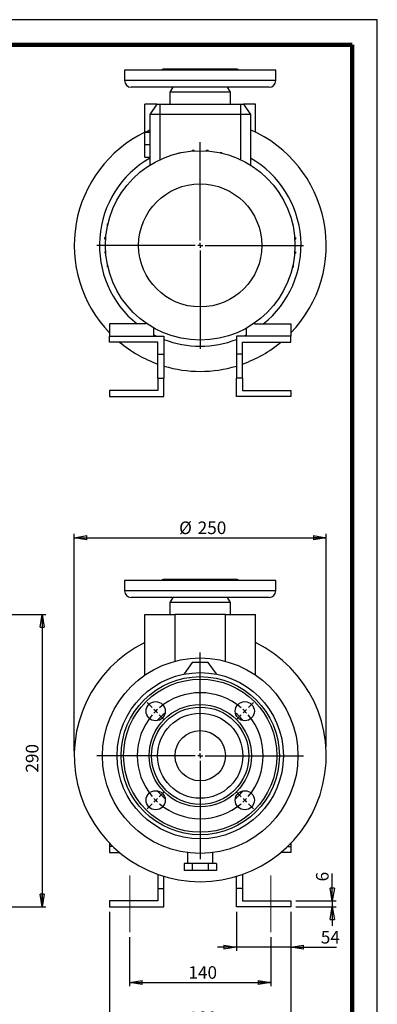
# Model space of a CAD drawing. Units: millimetres. Extents: x -4 to 213, y 0 to 297.
# Drawn here: x 139 to 210, y 102 to 297 of the extents above; entities that cross this region are included whole.
import ezdxf

# ---------------------------------------------------------------- set-up
doc = ezdxf.new("R2010")
doc.units = ezdxf.units.MM
doc.linetypes.add('CENTERX2', pattern=[20.32, 12.7, -2.54, 2.54, -2.54])
doc.layers.add('FORMAT', color=7, linetype='Continuous')
doc.styles.add('SLDTEXTSTYLE0', font='TXT', dxfattribs={"width": 0.605})
doc.dimstyles.new('SLDDIMSTYLE0', dxfattribs={"dimtxt": 2.5, "dimasz": 2.5, "dimexe": 0, "dimexo": 0.0625, "dimtad": 1, "dimlfac": 5, "dimrnd": 1e-09, "dimzin": 12, "dimdsep": 46, "dimtxsty": 'SLDTEXTSTYLE0', "dimblk1": 'CLOSED', "dimblk2": 'CLOSED', "dimsah": 1, "dimcen": 0.09, "dimadec": 0, "dimazin": 3, "dimtfac": 1, "dimtofl": 0, "dimtmove": 0, "dimatfit": 3, "dimldrblk": 'CLOSED', "dimfxl": 0, "dimfrac": 2, "dimtolj": 1, "dimtzin": 12, "dimarcsym": 0})
doc.dimstyles.new('SLDDIMSTYLE1', dxfattribs={"dimtxt": 2.5, "dimasz": 2.5, "dimexe": 0, "dimexo": 0.0625, "dimtad": 1, "dimlfac": 5, "dimrnd": 1e-09, "dimzin": 12, "dimdsep": 46, "dimtxsty": 'SLDTEXTSTYLE0', "dimblk1": 'CLOSED', "dimblk2": 'CLOSED', "dimsah": 1, "dimcen": 0.09, "dimadec": 0, "dimazin": 3, "dimtfac": 1, "dimtmove": 0, "dimatfit": 0, "dimldrblk": 'CLOSED', "dimfxl": 0, "dimfrac": 2, "dimtolj": 1, "dimtzin": 12, "dimarcsym": 0})

# ---------------------------------------------------------------- blocks, each defined once
blk = doc.blocks.new('_Closed')
at = {"color": 0, "linetype": 'ByBlock', "lineweight": -2}
for p, q in [((-1, 0.166667), (0, 0)), ((-1, 0.166667), (-1, -0.166667)), ((0, 0), (-1, -0.166667)), ((0, 0), (-1, 0))]:
    blk.add_line(p, q, dxfattribs=at)
blk = doc.blocks.new('_D_7')
at = {"layer": 'FORMAT'}
for p, q in [((85.09, 178.92), (144.24, 178.92)), ((143.49, 178.92), (143.49, 120.92)), ((85.09, 120.92), (144.24, 120.92))]:
    blk.add_line(p, q, dxfattribs=at)
at = {"layer": 'FORMAT', "xscale": 2.5, "yscale": 2.5}
for p, rotation in [((143.49, 178.92), 90.0000000000004), ((143.49, 120.92), 270.0000000000004)]:
    blk.add_blockref('_Closed', p, dxfattribs=dict(at, rotation=rotation))
at = {"layer": 'FORMAT', "insert": (140.26, 147.57), "char_height": 2.5, "attachment_point": 1, "rotation": 90, "style": 'SLDTEXTSTYLE0'}
blk.add_mtext('290', dxfattribs=at)
blk = doc.blocks.new('_D_12')
at = {"layer": 'FORMAT'}
for p, q in [((149.86, 151.92), (149.86, 194.94)), ((149.86, 194.19), (199.86, 194.19)), ((199.86, 152.67), (199.86, 194.94))]:
    blk.add_line(p, q, dxfattribs=at)
at = {"layer": 'FORMAT', "xscale": 2.5, "yscale": 2.5, "rotation": 180.000000000001}
blk.add_blockref('_Closed', (149.86, 194.19, 21.73), dxfattribs=at)
at = {"layer": 'FORMAT', "xscale": 2.5, "yscale": 2.5}
blk.add_blockref('_Closed', (199.86, 194.19, 21.73), dxfattribs=at)
at = {"layer": 'FORMAT', "char_height": 2.5, "attachment_point": 1, "style": 'SLDTEXTSTYLE0'}
for s, insert in [('%%c', (170.67, 197.41)), ('250', (174.36, 197.41))]:
    blk.add_mtext(s, dxfattribs=dict(at, insert=insert))
blk = doc.blocks.new('_D_13')
at = {"layer": 'FORMAT'}
for p, q in [((160.86, 114.92), (160.86, 105.17)), ((188.86, 114.92), (188.86, 105.17)), ((160.86, 105.92), (188.86, 105.92))]:
    blk.add_line(p, q, dxfattribs=at)
at = {"layer": 'FORMAT', "xscale": 2.5, "yscale": 2.5, "rotation": 180.0000000000004}
blk.add_blockref('_Closed', (160.86, 105.92, 21.73), dxfattribs=at)
at = {"layer": 'FORMAT', "xscale": 2.5, "yscale": 2.5}
blk.add_blockref('_Closed', (188.86, 105.92, 21.73), dxfattribs=at)
at = {"layer": 'FORMAT', "insert": (172.52, 109.15), "char_height": 2.5, "attachment_point": 1, "style": 'SLDTEXTSTYLE0'}
blk.add_mtext('140', dxfattribs=at)
blk = doc.blocks.new('_D_14')
at = {"layer": 'FORMAT'}
for p, q in [((182.06, 119.92), (182.06, 112.17)), ((192.86, 119.92), (192.86, 112.17)), ((182.06, 112.92), (178.31, 112.92)), ((192.86, 112.92), (182.06, 112.92)), ((192.86, 112.92), (201.92, 112.92))]:
    blk.add_line(p, q, dxfattribs=at)
at = {"layer": 'FORMAT', "xscale": 2.5, "yscale": 2.5}
blk.add_blockref('_Closed', (182.06, 112.92, 21.73), dxfattribs=at)
at = {"layer": 'FORMAT', "xscale": 2.5, "yscale": 2.5, "rotation": 180.0000000000004}
blk.add_blockref('_Closed', (192.86, 112.92, 21.73), dxfattribs=at)
at = {"layer": 'FORMAT', "insert": (198.79, 116.15), "char_height": 2.5, "attachment_point": 1, "style": 'SLDTEXTSTYLE0'}
blk.add_mtext('54', dxfattribs=at)
blk = doc.blocks.new('_D_15')
at = {"layer": 'FORMAT'}
for p, q in [((156.86, 119.92), (156.86, 96.17)), ((192.86, 119.92), (192.86, 96.17)), ((192.86, 96.92), (156.86, 96.92))]:
    blk.add_line(p, q, dxfattribs=at)
at = {"layer": 'FORMAT', "xscale": 2.5, "yscale": 2.5, "rotation": 180.0000000000005}
blk.add_blockref('_Closed', (156.86, 96.92, 21.73), dxfattribs=at)
at = {"layer": 'FORMAT', "xscale": 2.5, "yscale": 2.5}
blk.add_blockref('_Closed', (192.86, 96.92, 21.73), dxfattribs=at)
at = {"layer": 'FORMAT', "insert": (172.52, 100.15), "char_height": 2.5, "attachment_point": 1, "style": 'SLDTEXTSTYLE0'}
blk.add_mtext('180', dxfattribs=at)
blk = doc.blocks.new('_D_16')
at = {"layer": 'FORMAT'}
for p, q in [((201.06, 122.12), (201.06, 127.55)), ((193.86, 122.12), (201.81, 122.12)), ((201.06, 122.12), (201.06, 120.92)), ((193.86, 120.92), (201.81, 120.92)), ((201.06, 120.92), (201.06, 117.17))]:
    blk.add_line(p, q, dxfattribs=at)
at = {"layer": 'FORMAT', "xscale": 2.5, "yscale": 2.5}
for p, rotation in [((201.06, 122.12, 21.73), 270.0000000000005), ((201.06, 120.92, 21.73), 90.00000000000044)]:
    blk.add_blockref('_Closed', p, dxfattribs=dict(at, rotation=rotation))
at = {"layer": 'FORMAT', "insert": (197.84, 125.98), "char_height": 2.5, "attachment_point": 1, "rotation": 90, "style": 'SLDTEXTSTYLE0'}
blk.add_mtext('6', dxfattribs=at)
blk = doc.blocks.new('SW_CENTERMARKSYMBOL_0')
at = {"layer": 'FORMAT', "color": 0}
for p, q in [((0, 1), (0, 20.5)), ((-1, 0), (-20.5, 0)), ((0, 0), (-0.5, 0)), ((0, 0), (0, 0.5)), ((0, 0), (0, -0.5)), ((0, 0), (0.5, 0)), ((1, 0), (20.5, 0)), ((0, -1), (0, -20.5))]:
    blk.add_line(p, q, dxfattribs=at)
blk = doc.blocks.new('SW_CENTERMARKSYMBOL_1')
at = {"layer": 'FORMAT', "color": 0}
for p, q in [((-8.84, -7.84), (-8.84, 4.16)), ((-18.38, 0.71), (-19.37, 1.7)), ((-17.68, 0), (-18.03, 0.35)), ((-17.68, 0), (-17.32, -0.35)), ((0, 0), (-0.35, -0.35)), ((0, 0), (0.35, 0.35)), ((0.71, 0.71), (1.7, 1.7)), ((-16.97, -0.71), (-15.98, -1.7)), ((-0.71, -0.71), (-1.7, -1.7)), ((-9.84, -8.84), (-21.84, -8.84)), ((-8.84, -8.84), (-9.34, -8.84)), ((-8.84, -8.84), (-8.84, -8.34)), ((-8.84, -8.84), (-8.84, -9.34)), ((-8.84, -8.84), (-8.34, -8.84)), ((-7.84, -8.84), (4.16, -8.84)), ((-8.84, -9.84), (-8.84, -21.84)), ((-17.68, -17.68), (-17.32, -17.32)), ((-16.97, -16.97), (-15.98, -15.98)), ((-0.71, -16.97), (-1.7, -15.98)), ((0, -17.68), (-0.35, -17.32)), ((-18.38, -18.38), (-19.37, -19.37)), ((-17.68, -17.68), (-18.03, -18.03)), ((0, -17.68), (0.35, -18.03)), ((0.71, -18.38), (1.7, -19.37))]:
    blk.add_line(p, q, dxfattribs=at)
for start, end in [(49.5837, 130.4163), (132.7082, 135), (45, 47.2918), (42.7082, 45), (139.5837, 220.4163), (135, 137.2918), (319.5837, 40.4163), (222.7082, 225), (315, 317.2918), (225, 227.2918), (229.5837, 310.4163), (312.7082, 315)]:
    blk.add_arc((-8.84, -8.84), 12.5, start, end, dxfattribs=at)
blk = doc.blocks.new('SW_CENTERMARKSYMBOL_4')
at = {"layer": 'FORMAT', "color": 0}
for p, q in [((0, 1), (0, 20.5)), ((-1, 0), (-20.5, 0)), ((0, 0), (-0.5, 0)), ((0, 0), (0, 0.5)), ((0, 0), (0, -0.5)), ((0, 0), (0.5, 0)), ((1, 0), (20.5, 0)), ((0, -1), (0, -20.5))]:
    blk.add_line(p, q, dxfattribs=at)

msp = doc.modelspace()

# ---------------------------------------------------------------- linework, layer by layer
at = {"color": 7, "linetype": 'Continuous', "lineweight": 25}
for p, q in [((210, 297), (0, 297)), ((210, 0), (210, 297)), ((210, 292.75), (210, 296.25)), ((159.8645, 287.0054), (159.8645, 284.9054)), ((174.8645, 287.0054), (159.8645, 287.0054)), ((174.8645, 287.2054), (167.8645, 287.2054)), ((181.8645, 287.2054), (174.8645, 287.2054)), ((189.8645, 287.0054), (174.8645, 287.0054)), ((189.8645, 284.9054), (189.8645, 287.0054)), ((174.8645, 284.9054), (159.8645, 284.9054)), ((174.8645, 283.6054), (161.1645, 283.6054)), ((169.4418, 283.6054), (168.8645, 282.6054)), ((189.8645, 284.9054), (174.8645, 284.9054)), ((188.5645, 283.6054), (174.8645, 283.6054)), ((180.8645, 282.6054), (180.2871, 283.6054)), ((168.8645, 282.6054), (168.8645, 280.2054)), ((174.8645, 282.6054), (168.8645, 282.6054)), ((180.8645, 282.6054), (174.8645, 282.6054)), ((180.8645, 280.2054), (180.8645, 282.6054)), ((166.2649, 280.2054), (163.8645, 280.2054)), ((163.8645, 274.7054), (163.8645, 280.2054)), ((166.2649, 280.2054), (164.8645, 278.2054)), ((166.2649, 280.2054), (166.8645, 280.2054)), ((166.8645, 280.2054), (182.8645, 280.2054)), ((166.8645, 280.2054), (166.8645, 278.2054)), ((182.8645, 280.2054), (182.8645, 278.2054)), ((182.8645, 280.2054), (183.4641, 280.2054)), ((183.4641, 280.2054), (184.8645, 278.2054)), ((185.8645, 280.2054), (183.4641, 280.2054)), ((185.8645, 274.6553), (185.8645, 280.2054)), ((166.8645, 278.2054), (164.8645, 278.2054)), ((164.8645, 278.2054), (164.8645, 268.1252)), ((182.8645, 278.2054), (166.8645, 278.2054)), ((166.8645, 278.2054), (166.8645, 269.2183)), ((184.8645, 278.2054), (182.8645, 278.2054)), ((182.8645, 278.2054), (182.8645, 269.2183)), ((184.8645, 278.2054), (184.8645, 268.1252)), ((163.8645, 272.2054), (163.8645, 274.7054)), ((163.8645, 274.7054), (164.8645, 274.7054)), ((163.8645, 269.7054), (163.8645, 272.2054)), ((163.8645, 272.2054), (164.8645, 272.2054)), ((163.8645, 269.7054), (164.8645, 269.7054)), ((170.5917, 270.6084), (170.9057, 270.6084)), ((170.5917, 270.5134), (170.5917, 270.6084)), ((170.9057, 270.5838), (170.9057, 270.6084)), ((173.3304, 270.9427), (173.3304, 271.0958)), ((173.3304, 271.0958), (173.6444, 271.0958)), ((173.6444, 270.9657), (173.6444, 271.0958)), ((176.1121, 271.1015), (176.4261, 271.1015)), ((176.1121, 270.9639), (176.1121, 271.1015)), ((176.4261, 270.9404), (176.4261, 271.1015)), ((178.8528, 270.6253), (179.1668, 270.6253)), ((178.8528, 270.5775), (178.8528, 270.6253)), ((179.1668, 270.5065), (179.1668, 270.6253)), ((156.4446, 256.1937), (156.4446, 256.5077)), ((156.5634, 256.5077), (156.4446, 256.5077)), ((156.4924, 256.1937), (156.4446, 256.1937)), ((193.1725, 256.4782), (193.2675, 256.4782)), ((193.2429, 256.1642), (193.2675, 256.1642)), ((193.2675, 256.4782), (193.2675, 256.1642)), ((155.9684, 253.453), (155.9684, 253.767)), ((156.1295, 253.767), (155.9684, 253.767)), ((156.1059, 253.453), (155.9684, 253.453)), ((193.6018, 253.7395), (193.7549, 253.7395)), ((193.6249, 253.4255), (193.7549, 253.4255)), ((193.7549, 253.7395), (193.7549, 253.4255)), ((155.9741, 250.6713), (155.9741, 250.9853)), ((156.1041, 250.9853), (155.9741, 250.9853)), ((156.1272, 250.6713), (155.9741, 250.6713)), ((193.5995, 250.6437), (193.7606, 250.6437)), ((193.623, 250.9577), (193.7606, 250.9577)), ((193.7606, 250.9577), (193.7606, 250.6437)), ((156.4615, 247.9326), (156.4615, 248.2466)), ((156.486, 248.2466), (156.4615, 248.2466)), ((193.2366, 248.2171), (193.2844, 248.2171)), ((193.2844, 248.2171), (193.2844, 247.9031)), ((156.5565, 247.9326), (156.4615, 247.9326)), ((193.1656, 247.9031), (193.2844, 247.9031)), ((164.0645, 236.6054), (156.8645, 236.6054)), ((156.8645, 236.6054), (156.8645, 234.2054)), ((164.0645, 236.8171), (164.0645, 236.6054)), ((185.6645, 236.8171), (185.6645, 236.6054)), ((185.6645, 236.6054), (192.8645, 236.6054)), ((192.8645, 236.6054), (192.8645, 234.2054)), ((165.6645, 234.2054), (165.6645, 235.8103)), ((184.0645, 234.2054), (184.0645, 235.8103)), ((156.8645, 233.0054), (156.8645, 234.2054)), ((156.8645, 234.2054), (167.6645, 234.2054)), ((160.8645, 233.0054), (156.8645, 233.0054)), ((166.4645, 233.0054), (160.8645, 233.0054)), ((166.4645, 230.5889), (166.4645, 233.0054)), ((167.6645, 234.2054), (167.6645, 230.5889)), ((192.8645, 234.2054), (182.0645, 234.2054)), ((182.0645, 234.2054), (182.0645, 230.5889)), ((183.2645, 233.0054), (188.8645, 233.0054)), ((183.2645, 230.5889), (183.2645, 233.0054)), ((188.8645, 233.0054), (192.8645, 233.0054)), ((192.8645, 233.0054), (192.8645, 234.2054)), ((166.4645, 225.8219), (166.4645, 230.5889)), ((166.4645, 230.5889), (167.6645, 230.5889)), ((167.6645, 230.5889), (167.6645, 225.8219)), ((182.0645, 230.5889), (182.0645, 225.8219)), ((183.2645, 230.5889), (182.0645, 230.5889)), ((183.2645, 225.8219), (183.2645, 230.5889)), ((166.4645, 225.8219), (166.4645, 223.4054)), ((166.4645, 225.8219), (167.6645, 225.8219)), ((167.6645, 222.2054), (167.6645, 225.8219)), ((182.0645, 222.2054), (182.0645, 225.8219)), ((183.2645, 225.8219), (182.0645, 225.8219)), ((183.2645, 225.8219), (183.2645, 223.4054)), ((156.8645, 223.4054), (156.8645, 222.2054)), ((166.4645, 223.4054), (156.8645, 223.4054)), ((183.2645, 223.4054), (192.8645, 223.4054)), ((192.8645, 223.4054), (192.8645, 222.2054)), ((156.8645, 222.2054), (167.6645, 222.2054)), ((192.8645, 222.2054), (182.0645, 222.2054)), ((159.8645, 185.7237), (159.8645, 183.6237)), ((189.8645, 185.7237), (159.8645, 185.7237)), ((181.8645, 185.9237), (167.8645, 185.9237)), ((189.8645, 183.6237), (189.8645, 185.7237)), ((189.8645, 183.6237), (159.8645, 183.6237)), ((188.5645, 182.3237), (161.1645, 182.3237)), ((169.4418, 182.3237), (168.8645, 181.3237)), ((180.8645, 181.3237), (180.2871, 182.3237)), ((168.8645, 181.3237), (168.8645, 178.9237)), ((180.8645, 181.3237), (168.8645, 181.3237)), ((180.8645, 178.9237), (180.8645, 181.3237)), ((163.8645, 178.9237), (169.8645, 178.9237)), ((163.8645, 166.9037), (163.8645, 178.9237)), ((169.8645, 169.6683), (169.8645, 178.9237)), ((179.8645, 178.9237), (169.8645, 178.9237)), ((179.8645, 169.6683), (179.8645, 178.9237)), ((179.8645, 178.9237), (185.8645, 178.9237)), ((185.8645, 166.9037), (185.8645, 178.9237)), ((173.2647, 169.426), (171.6648, 167.1562)), ((176.4643, 169.426), (173.2647, 169.426)), ((178.0642, 167.1562), (176.4643, 169.426)), ((171.6648, 167.1562), (171.6931, 167.1161)), ((171.6648, 167.1105), (171.6648, 167.1562)), ((178.0359, 167.1161), (178.0642, 167.1562)), ((178.0642, 167.1105), (178.0642, 167.1562)), ((156.8645, 133.5744), (156.8645, 132.9237)), ((156.8645, 132.9237), (156.8645, 131.7237)), ((157.5151, 132.9237), (156.8645, 132.9237)), ((192.2138, 132.9237), (192.8645, 132.9237)), ((192.8645, 133.5744), (192.8645, 132.9237)), ((192.8645, 132.9237), (192.8645, 131.7237)), ((156.8645, 131.7237), (158.8532, 131.7237)), ((172.3645, 131.6844), (172.3645, 129.5237)), ((177.3645, 129.5237), (177.3645, 131.6854)), ((192.8645, 131.7237), (190.8757, 131.7237)), ((171.6648, 129.5237), (171.6648, 128.1237)), ((173.2647, 129.5237), (171.6648, 129.5237)), ((173.2647, 129.5237), (173.2647, 128.1237)), ((176.4643, 129.5237), (173.2647, 129.5237)), ((176.4643, 129.5237), (176.4643, 128.1237)), ((178.0642, 129.5237), (176.4643, 129.5237)), ((178.0642, 129.5237), (178.0642, 128.1237)), ((166.4645, 127.3772), (166.4645, 124.5402)), ((173.2647, 128.1237), (171.6648, 128.1237)), ((176.4643, 128.1237), (173.2647, 128.1237)), ((178.0642, 128.1237), (176.4643, 128.1237)), ((183.2645, 127.3772), (183.2645, 124.5402)), ((167.6645, 124.5402), (167.6645, 126.983)), ((182.0645, 124.5402), (182.0645, 126.983)), ((166.4645, 124.5402), (167.6645, 124.5402)), ((166.4645, 124.5402), (166.4645, 122.1237)), ((167.6645, 120.9237), (167.6645, 124.5402)), ((182.0645, 120.9237), (182.0645, 124.5402)), ((183.2645, 124.5402), (182.0645, 124.5402)), ((183.2645, 124.5402), (183.2645, 122.1237)), ((156.8645, 122.1237), (156.8645, 120.9237)), ((166.4645, 122.1237), (156.8645, 122.1237)), ((183.2645, 122.1237), (192.8645, 122.1237)), ((192.8645, 122.1237), (192.8645, 120.9237)), ((156.8645, 120.9237), (167.6645, 120.9237)), ((192.8645, 120.9237), (182.0645, 120.9237))]:
    msp.add_line(p, q, dxfattribs=at)
at = {"color": 7, "linetype": 'Continuous', "lineweight": 140}
for q in [(5, 292), (205, 5)]:
    msp.add_line((205, 292), q, dxfattribs=at)
at = {"color": 7, "linetype": 'Continuous', "lineweight": 25, "flags": 128}
for points in [[(163.9672, 274.7054), (164.5342, 274.9712), (164.8645, 275.1183)], [(166.1467, 234.2054), (165.7319, 234.4122), (165.6645, 234.447)], [(184.0645, 234.447), (183.9971, 234.4122), (183.5823, 234.2054)]]:
    msp.add_lwpolyline(points, dxfattribs=at)
at = {"color": 7, "linetype": 'Continuous', "lineweight": 25}
for centre, radius in [((174.8645, 252.2054), 18.8), ((174.8645, 252.2054), 12.2182), ((174.8645, 150.9237), 19.4), ((174.8645, 150.9237), 16.5), ((174.8645, 150.9237), 15.7), ((174.8645, 150.9237), 15.2), ((166.0257, 159.7625), 1.9), ((174.8645, 150.9237), 10.15), ((174.8645, 150.9237), 9.65), ((183.7033, 159.7625), 1.9), ((174.8645, 150.9237), 8.45), ((174.8645, 150.9237), 5), ((166.0257, 142.0849), 1.9), ((183.7033, 142.0849), 1.9)]:
    msp.add_circle(centre, radius, dxfattribs=at)
for centre, radius, start, end in [((167.8645, 286.0054), 1.2, 90, 123.55731), ((181.8645, 286.0054), 1.2, 56.44269, 90), ((161.1645, 284.9054), 1.3, 180, 270), ((188.5645, 284.9054), 1.3, 270, 0), ((174.8645, 252.2054), 25, 116.103881, 223.94552), ((174.8645, 252.2054), 25, 316.05448, 66.421822), ((174.8645, 252.2054), 20, 120, 231.260575), ((174.8645, 252.2054), 20, 308.739425, 60), ((174.8645, 252.2054), 25, 230.174629, 250.366641), ((174.8645, 252.2054), 20, 248.899804, 270), ((174.8645, 252.2054), 20, 270, 291.100196), ((174.8645, 252.2054), 25, 289.633359, 309.825371), ((174.8645, 252.2054), 25, 253.261743, 270), ((174.8645, 252.2054), 25, 270, 286.738257), ((167.8645, 184.7237), 1.2, 90, 123.55731), ((181.8645, 184.7237), 1.2, 56.44269, 90), ((161.1645, 183.6237), 1.3, 180, 270), ((188.5645, 183.6237), 1.3, 270, 0), ((174.8645, 150.9237), 25, 116.103881, 63.896119), ((174.8645, 150.9237), 11, 129.299409, 140.700591), ((174.8645, 150.9237), 11, 39.299409, 50.700591), ((174.8645, 150.9237), 11, 219.299409, 230.700591), ((174.8645, 150.9237), 11, 309.299409, 320.700591)]:
    msp.add_arc(centre, radius, start, end, dxfattribs=at)
at = {"layer": 'FORMAT', "linetype": 'CENTERX2', "lineweight": 18}
for p, q in [((160.8645, 115.9237), (160.8645, 127.1237)), ((188.8645, 115.9237), (188.8645, 127.1237))]:
    msp.add_line(p, q, dxfattribs=at)

# ---------------------------------------------------------------- block references
at = {"layer": 'FORMAT'}
for name, p in [('SW_CENTERMARKSYMBOL_4', (174.8645, 252.2054)), ('SW_CENTERMARKSYMBOL_0', (174.8645, 150.9237)), ('SW_CENTERMARKSYMBOL_1', (183.7033, 159.7625))]:
    msp.add_blockref(name, p, dxfattribs=at)

# ---------------------------------------------------------------- dimensions: what is measured, and where the dimension line sits
dim = msp.add_linear_dim(base=(199.8645, 196.1309), p1=(149.8645, 150.9237), p2=(199.8645, 150.9237), angle=0, text='%%c<>', dimstyle='SLDDIMSTYLE0', dxfattribs=at)
dim.commit()
dim.dimension.update_dxf_attribs({"geometry": '_D_12', "text_midpoint": (174.8645, 196.1309), "dimtype": 160})
for base, p1, p2, angle, dimstyle, picture, middle in [((143.4863, 120.9237), (84.0863, 178.9237), (84.0863, 120.9237), 90, 'SLDDIMSTYLE0', '_D_7', (143.4863, 149.9237)), ((201.0623, 120.9237), (192.8645, 122.1237), (192.8645, 120.9237), 90, 'SLDDIMSTYLE1', '_D_16', (201.0623, 126.7629)), ((156.8645, 96.9237), (192.8645, 120.9237), (156.8645, 120.9237), 0, 'SLDDIMSTYLE0', '_D_15', (174.8645, 96.9237)), ((182.0645, 112.9237), (192.8645, 120.9237), (182.0645, 120.9237), 0, 'SLDDIMSTYLE1', '_D_14', (200.3575, 112.9237))]:
    dim = msp.add_linear_dim(base=base, p1=p1, p2=p2, angle=angle, dimstyle=dimstyle, dxfattribs=at)
    dim.commit()
    dim.dimension.update_dxf_attribs({"geometry": picture, "text_midpoint": middle, "dimtype": 160})
dim = msp.add_linear_dim(base=(188.8645, 105.9237), p1=(160.8645, 115.9237), p2=(188.8645, 115.9237), dimstyle='SLDDIMSTYLE0', dxfattribs=at)
dim.commit()
dim.dimension.update_dxf_attribs({"geometry": '_D_13', "text_midpoint": (174.8645, 105.9237), "dimtype": 160})

doc.saveas('drawing.dxf')
